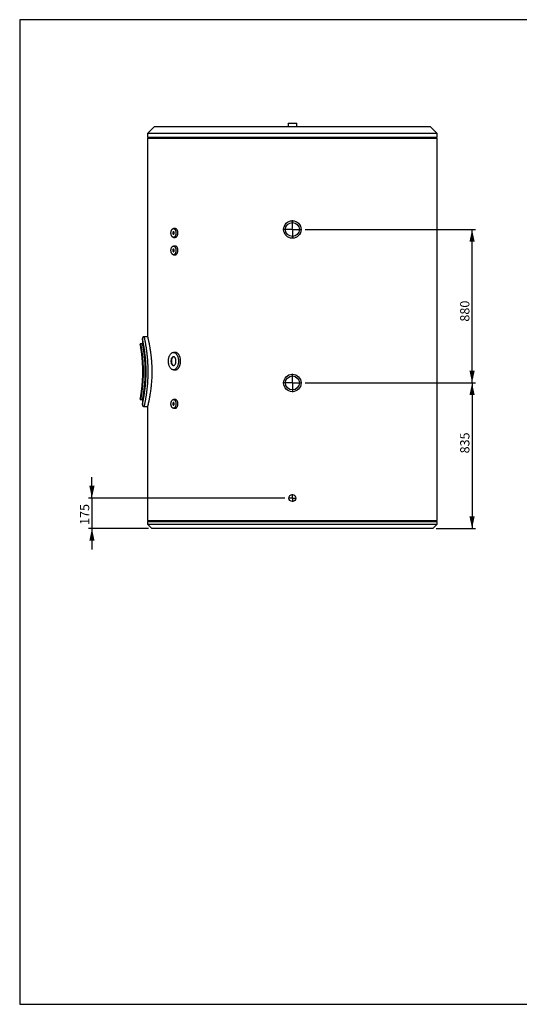
# Model space of a CAD drawing. Units: millimetres. Extents: x 7 to 412, y 7 to 290.
# Drawn here: x 7 to 150, y 7 to 290 of the extents above; entities that cross this region are included whole.
import ezdxf

# ---------------------------------------------------------------- set-up
doc = ezdxf.new("R2010")
doc.units = ezdxf.units.MM
doc.layers.add('MARGEN', color=2, linetype='Continuous')
doc.layers.add('SLD-0', color=7, linetype='Continuous')
doc.styles.add('SLDTEXTSTYLE0', font='TXT', dxfattribs={"width": 0.605})
doc.dimstyles.new('SLDDIMSTYLE0', dxfattribs={"dimtxt": 2.568319, "dimasz": 3.5, "dimexe": 0, "dimexo": 0.0625, "dimgap": 0.64208, "dimtad": 1, "dimlfac": 20, "dimrnd": 1e-09, "dimzin": 12, "dimdsep": 46, "dimtxsty": 'SLDTEXTSTYLE0', "dimsah": 1, "dimcen": 0.09, "dimadec": 0, "dimazin": 3, "dimtfac": 1, "dimtofl": 0, "dimtmove": 0, "dimatfit": 3, "dimfxl": 1, "dimfrac": 2, "dimtolj": 1, "dimtzin": 12, "dimarcsym": 0})
doc.dimstyles.new('SLDDIMSTYLE1', dxfattribs={"dimtxt": 2.568319, "dimasz": 3.5, "dimexe": 0, "dimexo": 0.0625, "dimgap": 0.64208, "dimtad": 1, "dimlfac": 20, "dimrnd": 1e-09, "dimzin": 12, "dimdsep": 46, "dimtxsty": 'SLDTEXTSTYLE0', "dimsah": 1, "dimcen": 0.09, "dimadec": 0, "dimazin": 3, "dimtfac": 1, "dimtmove": 0, "dimatfit": 0, "dimfxl": 1, "dimfrac": 2, "dimtolj": 1, "dimtzin": 12, "dimarcsym": 0})

# ---------------------------------------------------------------- blocks, each defined once
blk = doc.blocks.new('_D_2')
at = {"layer": 'SLD-0'}
for p, q in [((27.33, 152.46), (27.33, 158.46)), ((82.65, 152.46), (26.33, 152.46)), ((27.33, 152.46), (27.33, 143.71)), ((43.52, 143.71), (26.33, 143.71)), ((27.33, 143.71), (27.33, 137.71))]:
    blk.add_line(p, q, dxfattribs=at)
for points in [[(27.33, 152.46), (28.08, 155.96), (26.58, 155.96)], [(27.33, 143.71), (26.58, 140.21), (28.08, 140.21)]]:
    blk.add_solid(points, dxfattribs=at)
at = {"layer": 'SLD-0', "insert": (23.91, 144.74), "char_height": 2.646, "attachment_point": 1, "rotation": 90, "style": 'SLDTEXTSTYLE0'}
blk.add_mtext('175', dxfattribs=at)
blk = doc.blocks.new('_D_3')
at = {"layer": 'SLD-0'}
for p, q in [((88.4, 185.46), (137.27, 185.46)), ((136.27, 185.46), (136.27, 143.71)), ((126.02, 143.71), (137.27, 143.71))]:
    blk.add_line(p, q, dxfattribs=at)
for points in [[(136.27, 185.46), (135.52, 181.96), (137.02, 181.96)], [(136.27, 143.71), (137.02, 147.21), (135.52, 147.21)]]:
    blk.add_solid(points, dxfattribs=at)
at = {"layer": 'SLD-0', "insert": (132.86, 165.25), "char_height": 2.646, "attachment_point": 1, "rotation": 90, "style": 'SLDTEXTSTYLE0'}
blk.add_mtext('835', dxfattribs=at)
blk = doc.blocks.new('_D_4')
at = {"layer": 'SLD-0'}
for p, q in [((88.4, 229.46), (137.27, 229.46)), ((136.27, 185.46), (136.27, 229.46)), ((88.4, 185.46), (137.27, 185.46))]:
    blk.add_line(p, q, dxfattribs=at)
for points in [[(136.27, 229.46), (135.52, 225.96), (137.02, 225.96)], [(136.27, 185.46), (137.02, 188.96), (135.52, 188.96)]]:
    blk.add_solid(points, dxfattribs=at)
at = {"layer": 'SLD-0', "insert": (132.86, 203.04), "char_height": 2.646, "attachment_point": 1, "rotation": 90, "style": 'SLDTEXTSTYLE0'}
blk.add_mtext('880', dxfattribs=at)
blk = doc.blocks.new('SW_CENTERMARKSYMBOL_1')
at = {"layer": 'SLD-0', "color": 0}
for p, q in [((-0.25, 0), (-1.125, 0)), ((0, 0), (-0.125, 0)), ((0, 0.25), (0, 1.125)), ((0, 0), (0, 0.125)), ((0, 0), (0, -0.125)), ((0, 0), (0.125, 0)), ((0.25, 0), (1.125, 0)), ((0, -0.25), (0, -1.125))]:
    blk.add_line(p, q, dxfattribs=at)
blk = doc.blocks.new('SW_CENTERMARKSYMBOL_2')
at = {"layer": 'SLD-0', "color": 0}
for p, q in [((-0.25, 0), (-2.625, 0)), ((0, 0), (-0.125, 0)), ((0, 0.25), (0, 2.625)), ((0, 0), (0, 0.125)), ((0, 0), (0, -0.125)), ((0, 0), (0.125, 0)), ((0.25, 0), (2.625, 0)), ((0, -0.25), (0, -2.625))]:
    blk.add_line(p, q, dxfattribs=at)
blk = doc.blocks.new('SW_CENTERMARKSYMBOL_3')
at = {"layer": 'SLD-0', "color": 0}
for p, q in [((-0.25, 0), (-2.625, 0)), ((0, 0), (-0.125, 0)), ((0, 0.25), (0, 2.625)), ((0, 0), (0, 0.125)), ((0, 0), (0, -0.125)), ((0, 0), (0.125, 0)), ((0.25, 0), (2.625, 0)), ((0, -0.25), (0, -2.625))]:
    blk.add_line(p, q, dxfattribs=at)

msp = doc.modelspace()

# ---------------------------------------------------------------- linework, layer by layer
at = {"color": 7, "linetype": 'Continuous', "lineweight": 30}
for p, q in [((83.52353, 259.95537), (83.52353, 258.95537)), ((83.52353, 259.95537), (86.02353, 259.95537)), ((86.02353, 258.95537), (86.02353, 259.95537)), ((45.27353, 258.95537), (43.27353, 256.95537)), ((43.27353, 256.95537), (43.27353, 255.95537)), ((126.27353, 256.95537), (43.27353, 256.95537)), ((45.27353, 258.95537), (124.27353, 258.95537)), ((126.27353, 256.95537), (124.27353, 258.95537)), ((126.27353, 255.95537), (126.27353, 256.95537)), ((43.27353, 255.95537), (126.27353, 255.95537)), ((43.27353, 255.65537), (43.27353, 198.70273)), ((43.27353, 255.65537), (126.27353, 255.65537)), ((43.67353, 255.95537), (43.67353, 255.65537)), ((125.87353, 255.65537), (125.87353, 255.95537)), ((126.27353, 146.00537), (126.27353, 255.65537)), ((51.21448, 229.70537), (50.69693, 229.70537)), ((50.69693, 227.20537), (51.21455, 227.20537)), ((51.21448, 224.70537), (50.69693, 224.70537)), ((50.69693, 222.20537), (51.21455, 222.20537)), ((41.77353, 198.19828), (41.77353, 196.69968)), ((43.27417, 198.70537), (42.27496, 198.70537)), ((41.17353, 196.59942), (41.17353, 196.30169)), ((41.77459, 196.70537), (41.2748, 196.70537)), ((51.2145, 194.20537), (50.69693, 194.20537)), ((50.69693, 189.20537), (51.21449, 189.20537)), ((41.17353, 181.11196), (41.17353, 180.81005)), ((41.27459, 180.70537), (41.77433, 180.70537)), ((41.77353, 180.70968), (41.77353, 179.20833)), ((51.21448, 180.70537), (50.69693, 180.70537)), ((42.27489, 178.70537), (43.27549, 178.70537)), ((43.27353, 178.71349), (43.27353, 146.00537)), ((50.69693, 178.20537), (51.21455, 178.20537)), ((43.27353, 146.00537), (126.27353, 146.00537)), ((43.27353, 145.70537), (43.27353, 144.95537)), ((43.27353, 145.70537), (126.27353, 145.70537)), ((43.27353, 144.95537), (44.52353, 143.70537)), ((43.27353, 144.95537), (84.77353, 144.95537)), ((43.67353, 146.00537), (43.67353, 145.70537)), ((84.77353, 144.95537), (126.27353, 144.95537)), ((125.02353, 143.70537), (126.27353, 144.95537)), ((125.87353, 145.70537), (125.87353, 146.00537)), ((126.27353, 144.95537), (126.27353, 145.70537)), ((84.77353, 143.70537), (44.52353, 143.70537)), ((125.02353, 143.70537), (84.77353, 143.70537))]:
    msp.add_line(p, q, dxfattribs=at)
at = {"color": 7, "linetype": 'Continuous', "lineweight": 30, "flags": 128}
for points in [[(49.97996, 228.45537), (49.98499, 228.60321), (50.00002, 228.74898), (50.02483, 228.89062), (50.05907, 229.02616), (50.10227, 229.15368), (50.15382, 229.2714), (50.21299, 229.37766), (50.27895, 229.47098), (50.35078, 229.55004), (50.42747, 229.61373), (50.50795, 229.66116), (50.59107, 229.69167), (50.67568, 229.70482), (50.76059, 229.70043), (50.84461, 229.67856), (50.92655, 229.63953), (51.00527, 229.58387), (51.07967, 229.51236), (51.14868, 229.42602), (51.21136, 229.32606), (51.26682, 229.21387), (51.31427, 229.09103), (51.35306, 228.95927), (51.38264, 228.82044), (51.40259, 228.67648), (51.41264, 228.52942), (51.41264, 228.38132), (51.40259, 228.23426), (51.38264, 228.0903), (51.35306, 227.95146), (51.31427, 227.8197), (51.26682, 227.69687), (51.21136, 227.58468), (51.14868, 227.48471), (51.07967, 227.39837), (51.00527, 227.32687), (50.92655, 227.27121), (50.84461, 227.23217), (50.76059, 227.21031), (50.67568, 227.20592), (50.59107, 227.21907), (50.50795, 227.24957), (50.42747, 227.29701), (50.35078, 227.3607), (50.27895, 227.43976), (50.21299, 227.53308), (50.15382, 227.63934), (50.10227, 227.75706), (50.05907, 227.88458), (50.02483, 228.02012), (50.00002, 228.16176), (49.98499, 228.30753), (49.97996, 228.45537)], [(50.91202, 228.45537), (50.90699, 228.53598), (50.89214, 228.61283), (50.86816, 228.68231), (50.83618, 228.74118), (50.79768, 228.78669), (50.75447, 228.8167), (50.70857, 228.82982), (50.66213, 228.82543), (50.61732, 228.80373), (50.57622, 228.76575), (50.54077, 228.71326), (50.51263, 228.6487), (50.4931, 228.57511), (50.4831, 228.49591), (50.4831, 228.41482), (50.4931, 228.33563), (50.51263, 228.26204), (50.54077, 228.19748), (50.57622, 228.14499), (50.61732, 228.107), (50.66213, 228.08531), (50.70857, 228.08092), (50.75447, 228.09404), (50.79768, 228.12405), (50.83618, 228.16956), (50.86816, 228.22843), (50.89214, 228.29791), (50.90699, 228.37475), (50.91202, 228.45537)], [(50.75837, 228.81475), (50.74019, 228.80373), (50.6991, 228.76575), (50.66365, 228.71326), (50.6355, 228.6487), (50.61597, 228.57511), (50.60597, 228.49591), (50.60597, 228.41482), (50.61597, 228.33563), (50.6355, 228.26204), (50.66365, 228.19748), (50.6991, 228.14499), (50.74019, 228.107), (50.75837, 228.09599)], [(49.97996, 223.45537), (49.98499, 223.60321), (50.00002, 223.74898), (50.02483, 223.89062), (50.05907, 224.02616), (50.10227, 224.15368), (50.15382, 224.2714), (50.21299, 224.37766), (50.27895, 224.47098), (50.35078, 224.55004), (50.42747, 224.61373), (50.50795, 224.66116), (50.59107, 224.69167), (50.67568, 224.70482), (50.76059, 224.70043), (50.84461, 224.67856), (50.92655, 224.63953), (51.00527, 224.58387), (51.07967, 224.51236), (51.14868, 224.42602), (51.21136, 224.32606), (51.26682, 224.21387), (51.31427, 224.09103), (51.35306, 223.95927), (51.38264, 223.82044), (51.40259, 223.67648), (51.41264, 223.52942), (51.41264, 223.38132), (51.40259, 223.23426), (51.38264, 223.0903), (51.35306, 222.95146), (51.31427, 222.8197), (51.26682, 222.69687), (51.21136, 222.58468), (51.14868, 222.48471), (51.07967, 222.39837), (51.00527, 222.32687), (50.92655, 222.27121), (50.84461, 222.23217), (50.76059, 222.21031), (50.67568, 222.20592), (50.59107, 222.21907), (50.50795, 222.24957), (50.42747, 222.29701), (50.35078, 222.3607), (50.27895, 222.43976), (50.21299, 222.53308), (50.15382, 222.63934), (50.10227, 222.75706), (50.05907, 222.88458), (50.02483, 223.02012), (50.00002, 223.16176), (49.98499, 223.30753), (49.97996, 223.45537)], [(50.91202, 223.45537), (50.90699, 223.53598), (50.89214, 223.61283), (50.86816, 223.68231), (50.83618, 223.74118), (50.79768, 223.78669), (50.75447, 223.8167), (50.70857, 223.82982), (50.66213, 223.82543), (50.61732, 223.80373), (50.57622, 223.76575), (50.54077, 223.71326), (50.51263, 223.6487), (50.4931, 223.57511), (50.4831, 223.49591), (50.4831, 223.41482), (50.4931, 223.33563), (50.51263, 223.26204), (50.54077, 223.19748), (50.57622, 223.14499), (50.61732, 223.107), (50.66213, 223.08531), (50.70857, 223.08092), (50.75447, 223.09404), (50.79768, 223.12405), (50.83618, 223.16956), (50.86816, 223.22843), (50.89214, 223.29791), (50.90699, 223.37475), (50.91202, 223.45537)], [(50.75837, 223.81475), (50.74019, 223.80373), (50.6991, 223.76575), (50.66365, 223.71326), (50.6355, 223.6487), (50.61597, 223.57511), (50.60597, 223.49591), (50.60597, 223.41482), (50.61597, 223.33563), (50.6355, 223.26204), (50.66365, 223.19748), (50.6991, 223.14499), (50.74019, 223.107), (50.75837, 223.09599)], [(49.26299, 191.70537), (49.26802, 191.91456), (49.28307, 192.12229), (49.30804, 192.32709), (49.34275, 192.52754), (49.38696, 192.72221), (49.44036, 192.90975), (49.50257, 193.08885), (49.57316, 193.25824), (49.65163, 193.41674), (49.73744, 193.56323), (49.82997, 193.69669), (49.92859, 193.81619), (50.03259, 193.92088), (50.14126, 194.01003), (50.25382, 194.08301), (50.36949, 194.13932), (50.48746, 194.17855), (50.60689, 194.20044), (50.72696, 194.20482), (50.84682, 194.19167), (50.96562, 194.16109), (51.08255, 194.11327), (51.19676, 194.04857), (51.30747, 193.96744), (51.4139, 193.87043), (51.5153, 193.75824), (51.61096, 193.63165), (51.70021, 193.49155), (51.78242, 193.33892), (51.85701, 193.17483), (51.92347, 193.00044), (51.98133, 192.81696), (52.03017, 192.62568), (52.06967, 192.42795), (52.09954, 192.22515), (52.11956, 192.0187), (52.12961, 191.81006), (52.12961, 191.60068), (52.11956, 191.39204), (52.09954, 191.18559), (52.06967, 190.98279), (52.03017, 190.78506), (51.98133, 190.59378), (51.92347, 190.4103), (51.85701, 190.23591), (51.78242, 190.07182), (51.70021, 189.91919), (51.61096, 189.77909), (51.5153, 189.6525), (51.4139, 189.54031), (51.30747, 189.4433), (51.19676, 189.36216), (51.08255, 189.29746), (50.96562, 189.24965), (50.84682, 189.21906), (50.72696, 189.20592), (50.60689, 189.2103), (50.48746, 189.23219), (50.36949, 189.27142), (50.25382, 189.32773), (50.14126, 189.40071), (50.03259, 189.48986), (49.92859, 189.59455), (49.82997, 189.71404), (49.73744, 189.84751), (49.65163, 189.994), (49.57316, 190.1525), (49.50257, 190.32189), (49.44036, 190.50098), (49.38696, 190.68853), (49.34275, 190.8832), (49.30804, 191.08364), (49.28307, 191.28845), (49.26802, 191.49617), (49.26299, 191.70537)], [(51.4139, 191.70537), (51.40887, 191.85321), (51.39384, 191.99898), (51.36903, 192.14062), (51.33479, 192.27616), (51.29159, 192.40368), (51.24004, 192.5214), (51.18087, 192.62766), (51.11491, 192.72098), (51.04308, 192.80004), (50.96639, 192.86373), (50.88591, 192.91116), (50.80279, 192.94167), (50.71818, 192.95482), (50.63327, 192.95043), (50.54925, 192.92856), (50.46731, 192.88953), (50.38859, 192.83387), (50.31419, 192.76236), (50.24518, 192.67602), (50.1825, 192.57606), (50.12704, 192.46387), (50.07959, 192.34103), (50.0408, 192.20927), (50.01122, 192.07044), (49.99127, 191.92648), (49.98122, 191.77942), (49.98122, 191.63132), (49.99127, 191.48426), (50.01122, 191.3403), (50.0408, 191.20146), (50.07959, 191.0697), (50.12704, 190.94687), (50.1825, 190.83468), (50.24518, 190.73471), (50.31419, 190.64837), (50.38859, 190.57687), (50.46731, 190.52121), (50.54925, 190.48217), (50.63327, 190.46031), (50.71818, 190.45592), (50.80279, 190.46907), (50.88591, 190.49957), (50.96639, 190.54701), (51.04308, 190.6107), (51.11491, 190.68976), (51.18087, 190.78308), (51.24004, 190.88934), (51.29159, 191.00706), (51.33479, 191.13458), (51.36903, 191.27012), (51.39384, 191.41176), (51.40887, 191.55753), (51.4139, 191.70537)], [(50.75837, 192.95077), (50.75614, 192.95043), (50.67212, 192.92856), (50.59018, 192.88953), (50.51146, 192.83387), (50.43707, 192.76236), (50.36805, 192.67602), (50.30537, 192.57606), (50.24992, 192.46387), (50.20246, 192.34103), (50.16367, 192.20927), (50.13409, 192.07044), (50.11414, 191.92648), (50.10409, 191.77942), (50.10409, 191.63132), (50.11414, 191.48426), (50.13409, 191.3403), (50.16367, 191.20146), (50.20246, 191.0697), (50.24992, 190.94687), (50.30537, 190.83468), (50.36805, 190.73471), (50.43707, 190.64837), (50.51146, 190.57687), (50.59018, 190.52121), (50.67212, 190.48217), (50.75614, 190.46031), (50.75837, 190.45997)], [(49.97996, 179.45537), (49.98499, 179.60321), (50.00002, 179.74898), (50.02483, 179.89062), (50.05907, 180.02616), (50.10227, 180.15368), (50.15382, 180.2714), (50.21299, 180.37766), (50.27895, 180.47098), (50.35078, 180.55004), (50.42747, 180.61373), (50.50795, 180.66116), (50.59107, 180.69167), (50.67568, 180.70482), (50.76059, 180.70043), (50.84461, 180.67856), (50.92655, 180.63953), (51.00527, 180.58387), (51.07967, 180.51236), (51.14868, 180.42602), (51.21136, 180.32606), (51.26682, 180.21387), (51.31427, 180.09103), (51.35306, 179.95927), (51.38264, 179.82044), (51.40259, 179.67648), (51.41264, 179.52942), (51.41264, 179.38132), (51.40259, 179.23426), (51.38264, 179.0903), (51.35306, 178.95146), (51.31427, 178.8197), (51.26682, 178.69687), (51.21136, 178.58468), (51.14868, 178.48471), (51.07967, 178.39837), (51.00527, 178.32687), (50.92655, 178.27121), (50.84461, 178.23217), (50.76059, 178.21031), (50.67568, 178.20592), (50.59107, 178.21907), (50.50795, 178.24957), (50.42747, 178.29701), (50.35078, 178.3607), (50.27895, 178.43976), (50.21299, 178.53308), (50.15382, 178.63934), (50.10227, 178.75706), (50.05907, 178.88458), (50.02483, 179.02012), (50.00002, 179.16176), (49.98499, 179.30753), (49.97996, 179.45537)], [(50.91202, 179.45537), (50.90699, 179.53598), (50.89214, 179.61283), (50.86816, 179.68231), (50.83618, 179.74118), (50.79768, 179.78669), (50.75447, 179.8167), (50.70857, 179.82982), (50.66213, 179.82543), (50.61732, 179.80373), (50.57622, 179.76575), (50.54077, 179.71326), (50.51263, 179.6487), (50.4931, 179.57511), (50.4831, 179.49591), (50.4831, 179.41482), (50.4931, 179.33563), (50.51263, 179.26204), (50.54077, 179.19748), (50.57622, 179.14499), (50.61732, 179.107), (50.66213, 179.08531), (50.70857, 179.08092), (50.75447, 179.09404), (50.79768, 179.12405), (50.83618, 179.16956), (50.86816, 179.22843), (50.89214, 179.29791), (50.90699, 179.37475), (50.91202, 179.45537)], [(50.75837, 179.81475), (50.74019, 179.80373), (50.6991, 179.76575), (50.66365, 179.71326), (50.6355, 179.6487), (50.61597, 179.57511), (50.60597, 179.49591), (50.60597, 179.41482), (50.61597, 179.33563), (50.6355, 179.26204), (50.66365, 179.19748), (50.6991, 179.14499), (50.74019, 179.107), (50.75837, 179.09599)]]:
    msp.add_lwpolyline(points, dxfattribs=at)
at = {"color": 7, "linetype": 'Continuous', "lineweight": 30}
for centre, radius in [((84.77353, 229.45537), 2.5), ((84.77353, 229.45537), 2), ((84.77353, 185.45537), 2.5), ((84.77353, 185.45537), 2), ((84.77353, 152.45537), 1)]:
    msp.add_circle(centre, radius, dxfattribs=at)
for points, knots in [([(51.21448, 227.20927), (51.2429, 227.20933), (51.3127, 227.20947), (51.42289, 227.25096), (51.5408, 227.3258), (51.64995, 227.43469), (51.74745, 227.57164), (51.82973, 227.73433), (51.89489, 227.91707), (51.94011, 228.11541), (51.96481, 228.32313), (51.96732, 228.53461), (51.94851, 228.74378), (51.90809, 228.94457), (51.8482, 229.13178), (51.76991, 229.29948), (51.67632, 229.44375), (51.56971, 229.55968), (51.45375, 229.64413), (51.33394, 229.69609), (51.25346, 229.70167), (51.21443, 229.70438)], [0, 0, 0, 0, 0.036876405, 0.090544721, 0.144213204, 0.197914936, 0.251616657, 0.305339985, 0.359063071, 0.412759147, 0.466455003, 0.520095959, 0.573736975, 0.627356631, 0.680976554, 0.734633741, 0.788291098, 0.842000702, 0.895710228, 0.949431064, 1, 1, 1, 1]), ([(51.21448, 222.20927), (51.2429, 222.20933), (51.3127, 222.20947), (51.42289, 222.25096), (51.5408, 222.3258), (51.64995, 222.43469), (51.74745, 222.57164), (51.82973, 222.73433), (51.89489, 222.91707), (51.94011, 223.11541), (51.96481, 223.32313), (51.96732, 223.53461), (51.94851, 223.74378), (51.90809, 223.94457), (51.8482, 224.13178), (51.76991, 224.29948), (51.67632, 224.44375), (51.56971, 224.55968), (51.45375, 224.64413), (51.33394, 224.69609), (51.25346, 224.70167), (51.21443, 224.70438)], [0, 0, 0, 0, 0.0368764047, 0.0905447205, 0.1442132039, 0.1979149357, 0.2516166572, 0.305339985, 0.3590630715, 0.4127591474, 0.4664550028, 0.5200959595, 0.5737369748, 0.6273566313, 0.6809765543, 0.7346337411, 0.7882910981, 0.8420007022, 0.8957102276, 0.9494310636, 1, 1, 1, 1]), ([(42.27529, 198.70449), (42.27127, 198.70478), (42.23928, 198.7071), (42.1772, 198.69768), (42.09395, 198.67496), (42.01735, 198.63733), (41.95182, 198.59077), (41.8974, 198.53754), (41.85388, 198.48017), (41.82077, 198.42089), (41.79735, 198.36182), (41.78238, 198.30494), (41.77515, 198.25213), (41.77283, 198.21697), (41.77367, 198.19974), (41.77374, 198.19828)], [0, 0, 0, 0, 0.015242446, 0.121158782, 0.234437304, 0.341026792, 0.441737891, 0.537207056, 0.627662047, 0.713054213, 0.793098593, 0.867269787, 0.934770045, 0.994479778, 1, 1, 1, 1]), ([(43.27417, 198.70273), (43.27441, 198.70177), (43.27494, 198.69959), (43.28643, 198.65174), (43.31103, 198.549), (43.34895, 198.3881), (43.39155, 198.20423), (43.43445, 198.01573), (43.49036, 197.76492), (43.56183, 197.4349), (43.64095, 197.05323), (43.71493, 196.67997), (43.78119, 196.33185), (43.85992, 195.89896), (43.95064, 195.36732), (44.04048, 194.79109), (44.11684, 194.25413), (44.18015, 193.76997), (44.23922, 193.27313), (44.29328, 192.76545), (44.34187, 192.249), (44.38524, 191.71574), (44.42247, 191.16682), (44.45293, 190.60388), (44.47902, 189.95459), (44.49582, 189.21827), (44.49778, 188.48349), (44.48825, 187.83589), (44.47228, 187.27669), (44.44543, 186.64173), (44.40374, 185.93665), (44.35021, 185.25127), (44.29495, 184.66218), (44.2421, 184.16392), (44.17571, 183.60136), (44.09411, 182.98608), (44.00732, 182.40249), (43.9288, 181.91597), (43.86023, 181.51533), (43.79213, 181.1378), (43.72536, 180.78455), (43.6607, 180.45632), (43.59819, 180.15049), (43.53878, 179.86917), (43.48329, 179.61403), (43.43363, 179.39138), (43.3903, 179.20105), (43.35347, 179.04211), (43.3228, 178.91167), (43.29884, 178.81076), (43.28277, 178.74369), (43.27365, 178.70588), (43.27499, 178.71141), (43.27549, 178.71349)], [0, 0, 0, 0, 0.014415234, 0.032412851, 0.058096549, 0.083780508, 0.101390805, 0.119015167, 0.136625759, 0.16254292, 0.188460438, 0.206214637, 0.223982516, 0.241736852, 0.268295817, 0.294854696, 0.313068366, 0.331296768, 0.349510168, 0.367273743, 0.385051327, 0.402814572, 0.421119892, 0.439441019, 0.45774604, 0.483740952, 0.509735771, 0.527583059, 0.545445387, 0.563292833, 0.588922036, 0.614551618, 0.632115228, 0.649692563, 0.667256477, 0.693363563, 0.719470913, 0.737356933, 0.755256811, 0.773142836, 0.790934459, 0.808739745, 0.826531181, 0.844846345, 0.86317671, 0.881491537, 0.899145076, 0.916812622, 0.934465883, 0.952658735, 0.970867304, 0.989059996, 1, 1, 1, 1]), ([(41.17439, 180.81008), (41.17413, 180.80863), (41.1726, 180.80019), (41.17982, 180.83996), (41.19638, 180.93155), (41.22327, 181.08277), (41.25922, 181.28932), (41.30317, 181.54994), (41.3533, 181.85893), (41.40846, 182.21538), (41.46787, 182.62192), (41.52905, 183.07086), (41.58967, 183.55368), (41.64867, 184.06996), (41.70512, 184.62416), (41.75685, 185.20764), (41.80191, 185.81057), (41.83974, 186.43392), (41.86928, 187.07999), (41.88751, 187.67879), (41.89663, 188.21678), (41.89946, 188.6928), (41.89691, 189.17129), (41.88801, 189.71002), (41.87026, 190.30311), (41.84119, 190.95022), (41.80291, 191.58706), (41.75694, 192.20234), (41.70513, 192.78593), (41.64873, 193.34043), (41.58859, 193.86664), (41.52728, 194.35334), (41.46713, 194.79361), (41.40915, 195.19066), (41.35419, 195.54622), (41.30438, 195.85339), (41.26148, 196.10812), (41.22597, 196.31262), (41.19851, 196.46734), (41.18098, 196.56441), (41.17308, 196.60787), (41.17432, 196.60106), (41.17462, 196.59938)], [0, 0, 0, 0, 0.005587518, 0.032547386, 0.059106782, 0.085666335, 0.113019321, 0.140372559, 0.166927525, 0.193482678, 0.220809472, 0.248136333, 0.274410983, 0.300685532, 0.327707247, 0.354728704, 0.380991019, 0.40725306, 0.434286564, 0.461319838, 0.480341154, 0.499362451, 0.518675191, 0.537987951, 0.564511787, 0.591035833, 0.618358844, 0.645682175, 0.672198211, 0.698714487, 0.726001578, 0.753288785, 0.779458639, 0.805628436, 0.832534142, 0.859439652, 0.885476737, 0.911513613, 0.938293819, 0.965073857, 0.991410446, 1, 1, 1, 1]), ([(41.17396, 196.30291), (41.1753, 196.29525), (41.17807, 196.27952), (41.19372, 196.18947), (41.21806, 196.04748), (41.25095, 195.85104), (41.29087, 195.60552), (41.33688, 195.31142), (41.38834, 194.96679), (41.44306, 194.57827), (41.49892, 194.15359), (41.55485, 193.6935), (41.61008, 193.1937), (41.66236, 192.66322), (41.70978, 192.11134), (41.75171, 191.5376), (41.78726, 190.93816), (41.81503, 190.32268), (41.83397, 189.7015), (41.84412, 189.07327), (41.84485, 188.43622), (41.83683, 187.85356), (41.82294, 187.33434), (41.80579, 186.876), (41.78397, 186.42247), (41.7548, 185.92467), (41.71705, 185.39141), (41.66964, 184.82658), (41.61713, 184.28465), (41.56175, 183.77684), (41.50568, 183.31071), (41.44996, 182.88328), (41.3954, 182.49284), (41.34418, 182.14722), (41.29816, 181.85109), (41.25786, 181.60163), (41.22417, 181.39933), (41.1981, 181.24667), (41.1814, 181.15027), (41.17338, 181.10455), (41.17439, 181.11029), (41.17468, 181.11196)], [0, 0, 0, 0, 0.025296598, 0.051930511, 0.079357747, 0.106785189, 0.133539401, 0.160293818, 0.187833068, 0.215372459, 0.241814152, 0.268255827, 0.295447578, 0.32263915, 0.34886124, 0.375083088, 0.402055279, 0.429027211, 0.455240558, 0.48145378, 0.508436055, 0.535418369, 0.555009335, 0.574600354, 0.594502503, 0.614404729, 0.641119187, 0.667833907, 0.695334354, 0.722834997, 0.749268644, 0.775702317, 0.802884479, 0.830066516, 0.85627855, 0.882490399, 0.909445405, 0.936400212, 0.962803026, 0.989205747, 1, 1, 1, 1]), ([(41.27542, 196.70421), (41.27264, 196.70461), (41.25792, 196.70674), (41.23248, 196.69815), (41.206, 196.68114), (41.1887, 196.66021), (41.17919, 196.6401), (41.17504, 196.62571), (41.17451, 196.61828), (41.17441, 196.61694)], [0, 0, 0, 0, 0.05706142, 0.302764161, 0.520070972, 0.697676764, 0.847861414, 0.972631432, 1, 1, 1, 1]), ([(41.17568, 196.28564), (41.17566, 196.2858), (41.17563, 196.28596), (41.1757, 196.28554), (41.17571, 196.28552)], [0, 0, 0, 0, 0.9597752066, 1, 1, 1, 1]), ([(41.77459, 196.69968), (41.77428, 196.70136), (41.77279, 196.70938), (41.78074, 196.66655), (41.79831, 196.57147), (41.82586, 196.41973), (41.8624, 196.21427), (41.90693, 195.95595), (41.95775, 195.64983), (42.01379, 195.29641), (42.07414, 194.89387), (42.13689, 194.44599), (42.19975, 193.95977), (42.26158, 193.43443), (42.32084, 192.86978), (42.37523, 192.27446), (42.42266, 191.65865), (42.46252, 191.02128), (42.49362, 190.36028), (42.51458, 189.69008), (42.52475, 189.0226), (42.52461, 188.35633), (42.51372, 187.68606), (42.49255, 187.02489), (42.46204, 186.38385), (42.42327, 185.76067), (42.37652, 185.1524), (42.32334, 184.56698), (42.26567, 184.01379), (42.20467, 183.49068), (42.14157, 182.99945), (42.07845, 182.54664), (42.01769, 182.13964), (41.9603, 181.77646), (41.9078, 181.45973), (41.86229, 181.19593), (41.82553, 180.98904), (41.79746, 180.83473), (41.78009, 180.74051), (41.77252, 180.69997), (41.77408, 180.70834), (41.77433, 180.70968)], [0, 0, 0, 0, 0.00713528, 0.034223399, 0.060215261, 0.08620729, 0.112946436, 0.139685849, 0.16583082, 0.191976008, 0.218858264, 0.245740629, 0.272273046, 0.298805395, 0.326105603, 0.35340557, 0.379968496, 0.406531148, 0.433888791, 0.461246201, 0.487417125, 0.513588008, 0.540532072, 0.567476283, 0.593448508, 0.619420968, 0.646131345, 0.672841988, 0.699113366, 0.725384892, 0.752399736, 0.779414568, 0.80601931, 0.832623879, 0.860009074, 0.887393977, 0.913850936, 0.940307666, 0.967556792, 0.994805803, 1, 1, 1, 1]), ([(51.21451, 189.20599), (51.21602, 189.20585), (51.27218, 189.20062), (51.38472, 189.21891), (51.54981, 189.26432), (51.7123, 189.34372), (51.8699, 189.45155), (52.0203, 189.58874), (52.16156, 189.75227), (52.29176, 189.9403), (52.4085, 190.15128), (52.51049, 190.3818), (52.59617, 190.6289), (52.66355, 190.88993), (52.71228, 191.16106), (52.74162, 191.43885), (52.75039, 191.71985), (52.7393, 192.00035), (52.70853, 192.27711), (52.65783, 192.54637), (52.58879, 192.80499), (52.50233, 193.05015), (52.39913, 193.27812), (52.28132, 193.4866), (52.15051, 193.67312), (52.00818, 193.83438), (51.85674, 193.96909), (51.69832, 194.07575), (51.53503, 194.15098), (51.37285, 194.19726), (51.26593, 194.20204), (51.21447, 194.20434)], [0, 0, 0, 0, 0.000986905, 0.036684981, 0.072367027, 0.108162668, 0.143845098, 0.179584429, 0.215437395, 0.251176835, 0.286978053, 0.322893452, 0.358694265, 0.394466007, 0.430352246, 0.466123557, 0.501797939, 0.537586384, 0.573260879, 0.608894823, 0.644642182, 0.680276625, 0.715980387, 0.751797565, 0.787501566, 0.823293222, 0.859198913, 0.894990297, 0.93077936, 0.966682855, 1, 1, 1, 1]), ([(41.54182, 183.62509), (41.53289, 183.54992), (41.51388, 183.38984), (41.48464, 183.1579), (41.45438, 182.92666), (41.42445, 182.70697), (41.39513, 182.49934), (41.36669, 182.30443), (41.33947, 182.12368), (41.31663, 181.97569), (41.30364, 181.89404), (41.29863, 181.8626)], [0, 0, 0, 0, 0.10345557, 0.220318698, 0.337698348, 0.455440867, 0.57338295, 0.691336955, 0.809099356, 0.926511584, 1, 1, 1, 1]), ([(41.17497, 180.79259), (41.17537, 180.78872), (41.1768, 180.77502), (41.1875, 180.75146), (41.20932, 180.72614), (41.23996, 180.70838), (41.26286, 180.70672), (41.27387, 180.70592)], [0, 0, 0, 0, 0.081088489, 0.286701778, 0.525743493, 0.771872421, 1, 1, 1, 1]), ([(51.21448, 178.20927), (51.2429, 178.20933), (51.3127, 178.20947), (51.42289, 178.25096), (51.5408, 178.3258), (51.64995, 178.43469), (51.74745, 178.57164), (51.82973, 178.73433), (51.89489, 178.91707), (51.94011, 179.11541), (51.96481, 179.32313), (51.96732, 179.53461), (51.94851, 179.74378), (51.90809, 179.94457), (51.8482, 180.13178), (51.76991, 180.29948), (51.67632, 180.44375), (51.56971, 180.55968), (51.45375, 180.64413), (51.33394, 180.69609), (51.25346, 180.70167), (51.21443, 180.70438)], [0, 0, 0, 0, 0.036876405, 0.090544721, 0.144213204, 0.197914936, 0.251616657, 0.305339985, 0.359063071, 0.412759147, 0.466455003, 0.520095959, 0.573736975, 0.627356631, 0.680976554, 0.734633741, 0.788291098, 0.842000702, 0.895710228, 0.949431064, 1, 1, 1, 1]), ([(41.77388, 179.20848), (41.77375, 179.20591), (41.77281, 179.1861), (41.77686, 179.13992), (41.78978, 179.07005), (41.81704, 178.99659), (41.855, 178.9283), (41.90286, 178.86661), (41.96245, 178.81106), (42.03176, 178.76499), (42.11101, 178.73002), (42.19303, 178.70858), (42.24919, 178.70693), (42.27457, 178.70618)], [0, 0, 0, 0, 0.009806814, 0.075487299, 0.175505058, 0.279498678, 0.37185238, 0.471826275, 0.575167773, 0.680445848, 0.786761078, 0.903633, 1, 1, 1, 1])]:
    msp.add_open_spline(points, degree=3, knots=knots, dxfattribs=at)
at = {"color": 8, "linetype": 'Continuous', "lineweight": 30}
for points, knots in [([(41.77424, 179.20847), (41.77401, 179.20746), (41.77153, 179.19645), (41.78108, 179.23878), (41.80389, 179.34012), (41.83823, 179.49521), (41.87709, 179.67374), (41.91657, 179.85857), (41.96801, 180.10465), (42.03376, 180.42872), (42.10646, 180.8038), (42.17449, 181.17164), (42.23542, 181.51547), (42.30641, 181.93569), (42.38686, 182.44424), (42.47545, 183.05781), (42.56068, 183.71767), (42.6392, 184.4132), (42.70804, 185.1327), (42.75975, 185.79312), (42.79722, 186.39019), (42.82359, 186.91634), (42.84424, 187.47016), (42.85777, 188.05041), (42.86305, 188.65884), (42.85916, 189.27114), (42.84482, 189.94474), (42.81679, 190.67139), (42.77711, 191.36262), (42.73345, 191.95975), (42.69009, 192.46699), (42.63456, 193.03648), (42.5649, 193.65769), (42.48933, 194.24713), (42.41969, 194.74102), (42.35805, 195.14963), (42.28701, 195.59295), (42.20759, 196.05693), (42.12152, 196.52825), (42.04013, 196.94994), (41.96651, 197.31399), (41.9032, 197.61584), (41.85086, 197.85809), (41.81041, 198.04141), (41.78453, 198.15667), (41.77287, 198.20837), (41.77469, 198.20028), (41.77512, 198.19835)], [0, 0, 0, 0, 0.002691642, 0.029602034, 0.056302232, 0.083002613, 0.101332854, 0.119678427, 0.13800887, 0.164672593, 0.191336504, 0.209624737, 0.227927766, 0.24621599, 0.272386492, 0.298556745, 0.325465995, 0.352374743, 0.378466104, 0.404556954, 0.422469442, 0.440397101, 0.458309286, 0.47839608, 0.498482825, 0.518931019, 0.53937926, 0.56585357, 0.59232828, 0.610525607, 0.628738755, 0.646936505, 0.673445998, 0.699955968, 0.718143514, 0.736345856, 0.754533607, 0.780596328, 0.806659062, 0.833439124, 0.860219, 0.886141159, 0.912063085, 0.938709361, 0.965355441, 0.991742343, 1, 1, 1, 1]), ([(42.27496, 198.69929), (42.27484, 198.69976), (42.27452, 198.70101), (42.28465, 198.65278), (42.30431, 198.55992), (42.33292, 198.42295), (42.36948, 198.24472), (42.4134, 198.02584), (42.4642, 197.76656), (42.5214, 197.46647), (42.58382, 197.12709), (42.65019, 196.75108), (42.71924, 196.34084), (42.79038, 195.89482), (42.86251, 195.4127), (42.93434, 194.89584), (43.00414, 194.35031), (43.07048, 193.77963), (43.13218, 193.18565), (43.18782, 192.56951), (43.23663, 191.93352), (43.27782, 191.28161), (43.31051, 190.61825), (43.33341, 189.95902), (43.34635, 189.3068), (43.3502, 188.66406), (43.34519, 188.02149), (43.33116, 187.3732), (43.30746, 186.72163), (43.2744, 186.06939), (43.23316, 185.42853), (43.18459, 184.80333), (43.12941, 184.19718), (43.06838, 183.6123), (43.00283, 183.04985), (42.93393, 182.51193), (42.86306, 182.00195), (42.79102, 181.51997), (42.71906, 181.06862), (42.6484, 180.64915), (42.58058, 180.26557), (42.51695, 179.92045), (42.45873, 179.6159), (42.40725, 179.35392), (42.36307, 179.13437), (42.32682, 178.95821), (42.29906, 178.82579), (42.28137, 178.74249), (42.27348, 178.70485), (42.27458, 178.70986), (42.2749, 178.71128)], [0, 0, 0, 0, 0.0132870091, 0.0345442576, 0.0554263859, 0.0763782616, 0.0973547261, 0.1183083592, 0.1391919664, 0.1602361646, 0.1813491266, 0.2024861455, 0.2236004836, 0.2446458397, 0.2661473974, 0.2877222974, 0.3093214491, 0.3308951085, 0.3523956223, 0.373961613, 0.3956046225, 0.417272621, 0.4389134058, 0.460477524, 0.4808476856, 0.5012619401, 0.5216762065, 0.5420463842, 0.5632858884, 0.5845985873, 0.6059372482, 0.6272520606, 0.6484933435, 0.6697093425, 0.6909956046, 0.7123063322, 0.7335937656, 0.7548107501, 0.7763537295, 0.797970745, 0.8196120991, 0.8412275903, 0.8627692869, 0.8842964868, 0.905900505, 0.9275295962, 0.9491316841, 0.9706572594, 0.9917225901, 1, 1, 1, 1]), ([(41.17417, 196.30169), (41.1738, 196.30379), (41.17332, 196.30654), (41.17384, 196.3036), (41.17396, 196.30291)], [0, 0, 0, 0, 0.7653400122, 1, 1, 1, 1]), ([(41.2748, 196.69879), (41.27448, 196.70054), (41.27312, 196.70801), (41.28078, 196.66469), (41.29829, 196.56683), (41.32555, 196.41139), (41.36083, 196.20482), (41.40362, 195.9466), (41.45312, 195.63703), (41.5077, 195.27895), (41.56571, 194.87611), (41.62591, 194.42923), (41.68672, 193.93901), (41.74645, 193.40878), (41.80315, 192.84528), (41.85517, 192.25243), (41.90067, 191.63288), (41.93868, 190.99103), (41.96824, 190.33263), (41.98791, 189.67397), (41.99726, 189.01999), (41.99715, 188.3751), (41.98759, 187.72353), (41.96789, 187.06963), (41.93858, 186.4181), (41.90098, 185.7828), (41.85602, 185.16914), (41.80463, 184.58141), (41.74859, 184.02222), (41.68953, 183.49554), (41.62883, 183.00402), (41.56815, 182.552), (41.50917, 182.14154), (41.45366, 181.77711), (41.40329, 181.46207), (41.3598, 181.19976), (41.32409, 180.99085), (41.29674, 180.83509), (41.27984, 180.74078), (41.27281, 180.701), (41.27431, 180.70928), (41.27459, 180.71081)], [0, 0, 0, 0, 0.008104454, 0.034758141, 0.061098989, 0.087533014, 0.113968166, 0.140310556, 0.166794686, 0.193370942, 0.219948047, 0.246433339, 0.273300145, 0.300262695, 0.32722445, 0.35409017, 0.380995255, 0.4079991, 0.435001627, 0.461904907, 0.487478985, 0.513096079, 0.538670159, 0.565298968, 0.592023994, 0.618750288, 0.64538083, 0.671994458, 0.698701443, 0.725409206, 0.752023901, 0.778910257, 0.805892677, 0.832874206, 0.859759342, 0.88664593, 0.913631209, 0.940615276, 0.967500206, 0.994004356, 1, 1, 1, 1])]:
    msp.add_open_spline(points, degree=3, knots=knots, dxfattribs=at)
at = {"layer": 'MARGEN', "color": 7}
msp.add_line((6.62844, 7.29887), (412.12412, 7.29887), dxfattribs=at)
at = {"layer": 'SLD-0'}
for p, q in [((412.12412, 289.60806), (6.62844, 289.60806)), ((6.62844, 289.60806), (6.62844, 7.29887))]:
    msp.add_line(p, q, dxfattribs=at)

# ---------------------------------------------------------------- block references
for name, p in [('SW_CENTERMARKSYMBOL_2', (84.77353, 229.45537)), ('SW_CENTERMARKSYMBOL_3', (84.77353, 185.45537)), ('SW_CENTERMARKSYMBOL_1', (84.77353, 152.45537))]:
    msp.add_blockref(name, p, dxfattribs=at)

# ---------------------------------------------------------------- dimensions: what is measured, and where the dimension line sits
for base, p1, p2, dimstyle, picture, middle in [((136.27353, 229.45537), (87.39853, 185.45537), (87.39853, 229.45537), 'SLDDIMSTYLE0', '_D_4', (136.27353, 205.98049)), ((136.27353, 143.70537), (87.39853, 185.45537), (125.02353, 143.70537), 'SLDDIMSTYLE0', '_D_3', (136.27353, 168.18942)), ((27.32528, 143.70537), (83.64853, 152.45537), (44.52353, 143.70537), 'SLDDIMSTYLE1', '_D_2', (27.32528, 147.67837))]:
    dim = msp.add_linear_dim(base=base, p1=p1, p2=p2, angle=90, dimstyle=dimstyle, dxfattribs=at)
    dim.commit()
    dim.dimension.update_dxf_attribs({"geometry": picture, "text_midpoint": middle, "dimtype": 160})

doc.saveas('drawing.dxf')
